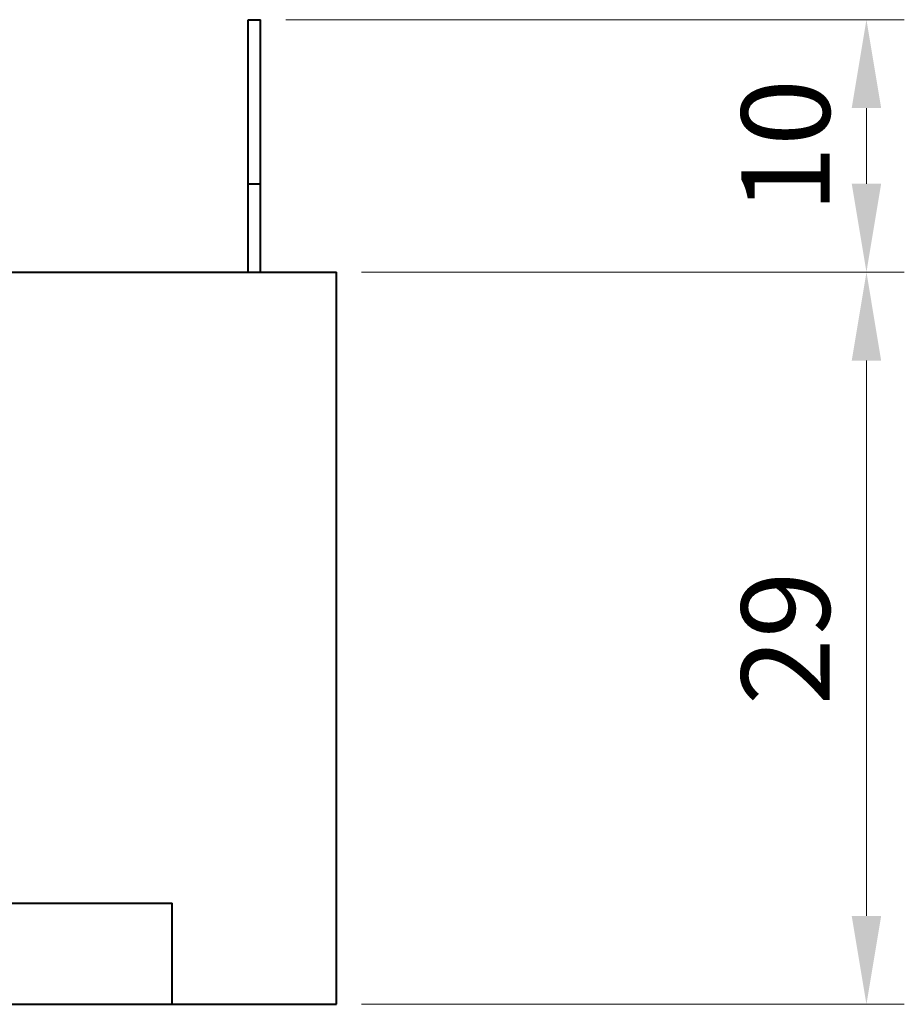
# Model space of a CAD drawing. Units: millimetres. Extents: x 0 to 277, y 0 to 180.
# Drawn here: x 86 to 122, y 35 to 74 of the extents above; entities that cross this region are included whole.
import ezdxf

# ---------------------------------------------------------------- set-up
doc = ezdxf.new("R2010")
doc.units = ezdxf.units.MM
doc.layers.add('AM_0', color=7, linetype='Continuous', lineweight=40)
doc.layers.add('AM_5', color=3, linetype='Continuous', lineweight=25)
doc.styles.add('shi_dim_txt_sty', font='ISOCP.SHX', dxfattribs={"width": 0.9, "bigfont": 'EXTFONT.SHX'})
doc.dimstyles.new('shi_dim_sty$0', dxfattribs={"dimtxt": 4, "dimasz": 3.5, "dimexe": 1.5, "dimexo": 1, "dimgap": 1, "dimtad": 1, "dimdsep": 46, "dimtxsty": 'shi_dim_txt_sty', "dimcen": 0, "dimclrd": 3, "dimclre": 3, "dimclrt": 51, "dimadec": 1, "dimazin": 2, "dimtp": 0.1, "dimtm": 0.1, "dimtfac": 0.71, "dimtmove": 0, "dimatfit": 3, "dimfxl": 1, "dimlwd": 18, "dimlwe": 18, "dimarcsym": 0})

# ---------------------------------------------------------------- blocks, each defined once
blk = doc.blocks.new('*D7')
at = {"layer": 'AM_5', "color": 3, "lineweight": 18, "transparency": 16777216}
for p, q in [((100, 64), (121.5, 64)), ((120, 38.5), (120, 60.5)), ((100, 35), (121.5, 35))]:
    blk.add_line(p, q, dxfattribs=at)
at = {"layer": 'AM_5', "color": 3, "transparency": 16777216}
for points in [[(119.417, 60.5), (120.583, 60.5), (120, 64)], [(119.417, 38.5), (120.583, 38.5), (120, 35)]]:
    blk.add_solid(points, dxfattribs=at)
at = {"layer": 'Defpoints', "color": 0, "transparency": 16777216}
for p in [(99, 64), (120, 64), (99, 35)]:
    blk.add_point(p, dxfattribs=at)
at = {"layer": 'AM_5', "color": 51, "transparency": 16777216, "insert": (117.25, 49.5), "char_height": 3.5, "attachment_point": 5, "rotation": 90, "style": 'shi_dim_txt_sty'}
blk.add_mtext('29', dxfattribs=at)
blk = doc.blocks.new('*D8')
at = {"layer": 'AM_5', "color": 3, "lineweight": 18, "transparency": 16777216}
for p, q in [((97, 74), (121.5, 74)), ((120, 67.5), (120, 70.5)), ((100, 64), (121.5, 64))]:
    blk.add_line(p, q, dxfattribs=at)
at = {"layer": 'AM_5', "color": 3, "transparency": 16777216}
for points in [[(119.417, 70.5), (120.583, 70.5), (120, 74)], [(119.417, 67.5), (120.583, 67.5), (120, 64)]]:
    blk.add_solid(points, dxfattribs=at)
at = {"layer": 'Defpoints', "color": 0, "transparency": 16777216}
for p in [(96, 74), (120, 74), (99, 64)]:
    blk.add_point(p, dxfattribs=at)
at = {"layer": 'AM_5', "color": 51, "transparency": 16777216, "insert": (117.25, 69), "char_height": 3.5, "attachment_point": 5, "rotation": 90, "style": 'shi_dim_txt_sty'}
blk.add_mtext('10', dxfattribs=at)

msp = doc.modelspace()

# ---------------------------------------------------------------- linework, layer by layer
at = {"layer": 'AM_0'}
for p, q in [((95.5, 64), (95.5, 74)), ((95.5, 74), (96, 74)), ((96, 64), (96, 74)), ((95.5, 67.5), (96, 67.5)), ((61, 64), (99, 64)), ((99, 35), (99, 64)), ((67.5, 39), (92.5, 39)), ((92.5, 35), (92.5, 39)), ((61, 35), (99, 35))]:
    msp.add_line(p, q, dxfattribs=at)

# ---------------------------------------------------------------- dimensions: what is measured, and where the dimension line sits
at = {"layer": 'AM_5'}
for base, p1, p2, picture, middle in [((120, 74), (99, 64), (96, 74), '*D8', (117.25, 69)), ((120, 64), (99, 35), (99, 64), '*D7', (117.25, 49.5))]:
    dim = msp.add_linear_dim(base=base, p1=p1, p2=p2, angle=90, dimstyle='shi_dim_sty$0', override={"dimtxt": 3.5, "dimadec": 1, "dimtp": 0.5, "dimtm": 0.5}, dxfattribs=at)
    dim.commit()
    dim.dimension.update_dxf_attribs({"geometry": picture, "text_midpoint": middle})

doc.saveas('drawing.dxf')
